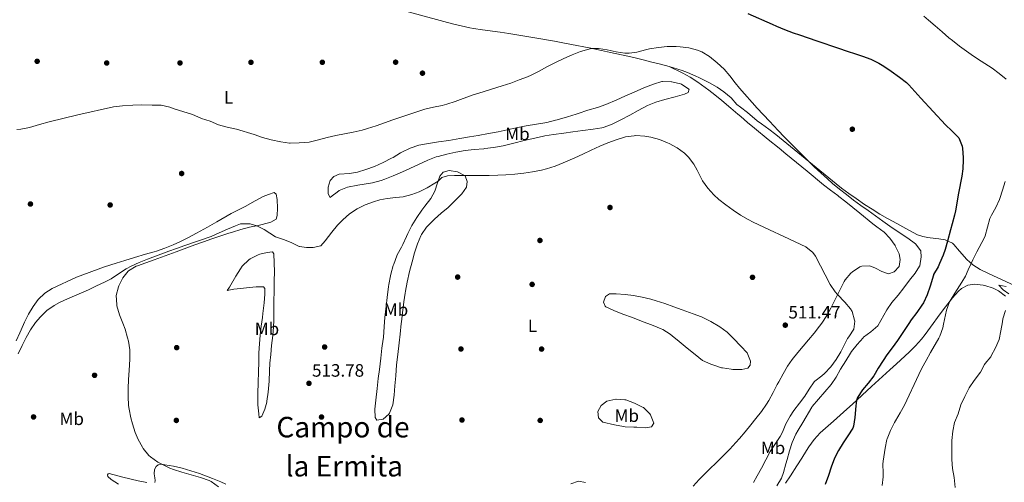
# Model space of a CAD drawing. Units: metres. Extents: x 627787 to 634693, y 4734243 to 4738999.
# Drawn here: x 629743 to 630294, y 4735895 to 4736154 of the extents above; entities that cross this region are included whole.
import ezdxf
from ezdxf.enums import TextEntityAlignment as Align

# ---------------------------------------------------------------- set-up
doc = ezdxf.new("R2010")
doc.units = ezdxf.units.M
doc.header["$MEASUREMENT"] = 0
for name, color, linetype, lineweight in [('Nivel 17', 7, 'Continuous', 0), ('Nivel 36', 7, 'Continuous', 0), ('Nivel 37', 7, 'Continuous', 0), ('Nivel 4', 7, 'Continuous', 0), ('Nivel 41', 7, 'Continuous', 0), ('Nivel 45', 7, 'Continuous', 0), ('Nivel 5', 7, 'Continuous', 0), ('Nivel 7', 7, 'Continuous', 0)]:
    doc.layers.add(name, color=color, linetype=linetype, lineweight=lineweight)
doc.styles.add('Style-Arial', font='txt')
doc.styles.add('Style-Arial Narrow', font='txt')
doc.styles.add('Style-Times New Roman', font='txt')

# ---------------------------------------------------------------- blocks, each defined once
blk = doc.blocks.new('5PATER')
at = {"layer": 'Nivel 7', "linetype": 'Continuous', "lineweight": 0}
h = blk.add_hatch(color=51, dxfattribs=at)
edge = h.paths.add_edge_path()
edge.add_ellipse((0, 0), major_axis=(-1.1, -1.11), ratio=0.999422, start_angle=0, end_angle=360)
blk = doc.blocks.new('5PERFI')
at = {"layer": 'Nivel 17', "linetype": 'Continuous', "lineweight": 0}
h = blk.add_hatch(color=7, dxfattribs=at)
edge = h.paths.add_edge_path()
edge.add_arc((0, 0), 1.56, 315, 675)

msp = doc.modelspace()

# ---------------------------------------------------------------- linework, layer by layer
at = {"layer": 'Nivel 36', "color": 92, "linetype": 'Continuous', "lineweight": 0}
for points in [[(630257.8, 4736031.08, 501.85), (630252.85, 4736031.57, 502.41), (630251.64, 4736031.71, 502.59), (630248.9, 4736032.24, 503.25), (630245.86, 4736033.35, 503.5), (630241.42, 4736035.66, 503.57), (630232.15, 4736040.68, 503.63), (630229.01, 4736042.42, 503.66), (630224.69, 4736044.92, 503.85), (630220.45, 4736047.55, 504.15), (630216.26, 4736050.29, 504.38), (630211.45, 4736053.56, 504.43), (630207.37, 4736056.45, 504.39), (630203.37, 4736059.44, 504.37), (630200.42, 4736061.79, 504.4), (630185.12, 4736074.31, 504.9), (630166.59, 4736089.43, 505.23), (630162.59, 4736092.44, 505.34), (630158.52, 4736095.34, 505.48), (630156.16, 4736097.12, 505.56), (630150.7, 4736101.65, 505.81), (630146.73, 4736104.69, 505.84), (630144.81, 4736106.2, 505.89), (630141.47, 4736109.9, 506.2), (630137.42, 4736113.32, 506.64), (630133.74, 4736115.9, 506.96), (630129.42, 4736118.42, 507.1), (630127.98, 4736119.17, 507.13), (630123.48, 4736121.35, 507.19), (630121.75, 4736122.14, 507.21), (630117.16, 4736124.11, 507.26), (630114.05, 4736125.28, 507.29), (630109.27, 4736126.77, 507.26), (630106.9, 4736127.42, 507.21), (630102.07, 4736128.7, 507.06), (630097.23, 4736129.95, 506.88), (630092.38, 4736131.17, 506.66), (630088.55, 4736132.08, 506.47), (630083.69, 4736133.19, 506.16), (630073.95, 4736135.35, 505.44), (630069.06, 4736136.39, 505.15), (630061.99, 4736137.86, 504.91), (630052.19, 4736139.84, 504.64), (630047.28, 4736140.79, 504.52), (630042.62, 4736141.67, 504.4), (630032.77, 4736143.4, 504.18), (630017.19, 4736145.98, 503.83), (630012.24, 4736146.71, 503.72), (630002.33, 4736148.01, 503.46), (629997.39, 4736148.79, 503.27), (629995.38, 4736149.17, 503.17), (629990.49, 4736150.22, 502.9), (629985.64, 4736151.39, 502.61), (629980.81, 4736152.64, 502.32), (629952.59, 4736160.24, 500.69)], [(630106.9, 4736127.42, 507.21), (630114.46, 4736123.78, 507.92), (630118.67, 4736121.5, 508.2), (630122.88, 4736118.77, 508.33), (630124.98, 4736117.28, 508.37), (630128.98, 4736114.28, 508.41), (630132.43, 4736111.59, 508.42), (630136.32, 4736108.44, 508.41), (630141.41, 4736104.08, 508.31), (630145.21, 4736100.84, 508.16), (630146.92, 4736099.41, 508.06), (630150.74, 4736096.21, 507.69), (630154.58, 4736093.01, 507.42), (630162.28, 4736086.64, 507.34), (630168.34, 4736081.79, 507.17), (630172.22, 4736078.65, 507.09), (630184.14, 4736068.82, 507.09), (630193.26, 4736061.3, 507), (630197.23, 4736058.27, 506.83), (630201.22, 4736055.26, 506.68), (630201.87, 4736054.75, 506.67), (630205.8, 4736051.66, 506.67), (630213.62, 4736045.43, 506.76), (630220.8, 4736039.43, 506.93), (630223.12, 4736037.68, 506.94), (630227.16, 4736034.72, 506.93), (630230.31, 4736031.46, 507.03), (630233.26, 4736027.38, 507.26), (630233.42, 4736027.14, 507.28), (630235.65, 4736022.69, 507.75), (630236.18, 4736019.41, 507.84), (630235.68, 4736015.61, 508.08), (630232.72, 4736012.55, 508.33), (630229.7, 4736011.5, 508.5), (630225.97, 4736012.67, 508.33), (630222.36, 4736014.64, 508.33), (630219.21, 4736015.96, 508.41), (630214.62, 4736015.78, 508.5), (630213.53, 4736015.34, 508.57), (630209.38, 4736012.6, 509.16), (630208.59, 4736011.87, 509.25), (630205.39, 4736008.08, 509.65), (630204.86, 4736007.14, 509.7), (630202.5, 4736002.74, 509.9), (630197.29, 4735992.27, 510.31), (630195.06, 4735988.05, 510.4), (630192.34, 4735983.86, 510.48), (630191.05, 4735982.21, 510.53), (630187.93, 4735978.31, 510.67), (630184.77, 4735974.43, 510.81), (630178.9, 4735967.34, 510.96), (630175.76, 4735963.45, 511.05), (630173.17, 4735959.71, 511.29), (630170.66, 4735955.39, 511.69), (630168.24, 4735951.02, 511.96), (630167.39, 4735949.45, 512), (630165.13, 4735944.99, 512.05), (630162.72, 4735940.6, 512.13), (630161.38, 4735938.52, 512.18), (630158.47, 4735934.45, 512.31), (630155.41, 4735930.49, 512.46), (630152.58, 4735926.92, 512.62), (630149.42, 4735923.05, 512.84), (630146.18, 4735919.25, 513.03), (630144.2, 4735917.02, 513.1), (630140.81, 4735913.35, 513.12), (630136.8, 4735909.19, 513.22), (630133.24, 4735905.69, 513.48), (630129.63, 4735902.24, 513.79), (630126.06, 4735898.75, 514.02), (630123.72, 4735896.34, 514.12), (630120.32, 4735892.68, 514.23)], [(629945.62, 4736063.66, 509.11), (629940.8, 4736062.35, 509.26), (629932.64, 4736060.99, 509.36), (629926.81, 4736059.93, 509.36), (629922.17, 4736058.02, 509.3), (629921, 4736057.23, 509.27), (629918.32, 4736055.06, 508.94), (629917.04, 4736054.14, 508.7), (629915.97, 4736056.16, 508.28), (629916.09, 4736059.91, 507.7), (629917.06, 4736063.75, 507.21), (629919.26, 4736065.87, 506.96), (629922.24, 4736067.14, 506.88), (629927.95, 4736067.67, 506.63), (629932.35, 4736068.33, 506.55), (629937.12, 4736069.82, 506.39), (629942.01, 4736071.52, 506.23), (629946.8, 4736073.77, 506.06), (629951.51, 4736076.08, 505.9), (629952.3, 4736076.48, 505.89), (629956.51, 4736079.17, 505.89), (629957.16, 4736079.56, 505.89), (629961.96, 4736081.85, 505.89), (629966.7, 4736083.43, 506.05), (629972.19, 4736084.41, 506.22), (629977.75, 4736085.26, 506.22), (629983.63, 4736086.06, 506.3), (629989.78, 4736087.11, 506.22), (629995.08, 4736088.18, 506.22), (630000.02, 4736088.95, 506.22), (630005.66, 4736089.96, 506.22), (630011.24, 4736091, 506.22), (630016.13, 4736092.02, 506.22), (630021.24, 4736093.22, 506.22), (630026.87, 4736094.21, 506.3), (630038.32, 4736096.22, 506.3), (630043.17, 4736097.4, 506.3), (630044.26, 4736097.7, 506.3), (630050.04, 4736099.28, 506.55), (630054.81, 4736100.78, 506.69), (630055.89, 4736101.13, 506.71), (630061.31, 4736102.99, 506.71), (630066.72, 4736104.58, 506.8), (630071.47, 4736106.13, 506.87), (630077.57, 4736108.82, 506.96), (630082.12, 4736110.88, 507.28), (630087.21, 4736113.09, 507.38), (630092.69, 4736115.47, 507.54), (630098.01, 4736117.65, 507.54), (630102.82, 4736119.03, 507.54), (630103.16, 4736119.09, 507.54), (630108.16, 4736118.98, 507.69), (630108.44, 4736118.94, 507.7), (630113.29, 4736117.79, 507.93), (630113.75, 4736117.63, 507.95), (630117.88, 4736114.8, 507.95), (630117.98, 4736114.7, 507.95), (630117.57, 4736112.91, 508.2), (630115.39, 4736112.06, 508.2), (630110.14, 4736110.56, 508.61), (630104.4, 4736108.93, 508.94), (630099.36, 4736107.43, 508.94), (630094.66, 4736105.72, 509.1), (630089.5, 4736102.8, 509.19), (630084.92, 4736100.19, 509.19), (630079.8, 4736097.69, 509.27), (630074.63, 4736094.99, 509.36), (630069.91, 4736093.31, 509.36), (630069.26, 4736093.18, 509.36), (630064.32, 4736092.43, 509.36), (630058.52, 4736091.68, 509.44), (630052.9, 4736090.99, 509.44), (630047.97, 4736090.2, 509.6), (630042.16, 4736089.39, 509.6), (630037.21, 4736088.62, 509.6), (630036.49, 4736088.49, 509.6), (630031.61, 4736087.4, 509.74), (630025.67, 4736085.99, 509.85), (630019.99, 4736084.51, 509.85), (630013.89, 4736083.14, 509.77), (630008.6, 4736082.18, 509.68), (630003.64, 4736081.49, 509.53), (630003.09, 4736081.43, 509.52), (629997.64, 4736081.1, 509.44), (629992.67, 4736080.51, 509.36), (629987.48, 4736079.6, 509.36), (629982.44, 4736078.47, 509.36), (629977.61, 4736077.19, 509.41), (629976.49, 4736076.84, 509.44), (629971.84, 4736075.02, 509.59), (629966.6, 4736072.58, 509.68), (629962.03, 4736070.53, 509.69), (629959.19, 4736069.22, 509.6), (629954.61, 4736067.22, 509.55), (629952.38, 4736066.28, 509.52), (629947.75, 4736064.43, 509.19), (629945.62, 4736063.66, 509.11)], [(629970.14, 4736049.38, 510.51), (629973.38, 4736053.55, 510.51), (629975.73, 4736057.73, 510.43), (629977.18, 4736062.3, 510.18), (629978.47, 4736066.13, 509.85), (629980.41, 4736068.42, 509.68), (629983.65, 4736069.31, 509.68), (629988.44, 4736068.59, 509.77), (629992.62, 4736066.2, 510.1), (629993.89, 4736063.16, 510.18), (629993.35, 4736059.9, 510.18), (629990.8, 4736056.14, 510.59), (629987.28, 4736052.6, 510.64), (629986.77, 4736052.09, 510.68), (629983.17, 4736048.51, 511.09), (629979.26, 4736045.31, 511.34), (629975.53, 4736041.99, 511.1), (629974.91, 4736041.43, 511.09), (629971.34, 4736037.93, 511.16), (629970.98, 4736037.54, 511.17), (629968.21, 4736033.37, 511.31), (629967.94, 4736032.78, 511.34), (629966.08, 4736028.15, 511.57), (629964.3, 4736023.27, 511.82), (629962.95, 4736018.19, 511.9), (629961.61, 4736012.76, 511.99), (629960.18, 4736006.73, 512), (629959.26, 4736001.81, 512), (629959.07, 4736000.62, 512), (629958.37, 4735995.67, 512.15), (629957.66, 4735989.61, 512.32), (629957.03, 4735984.65, 512.14), (629956.92, 4735983.71, 512.16), (629956.28, 4735977.7, 512.57), (629955.75, 4735972.73, 512.85), (629954.97, 4735966.21, 513.23), (629954.28, 4735960.46, 513.23), (629953.86, 4735954.29, 513.32), (629953.39, 4735948.76, 513.48), (629952.98, 4735943.48, 513.56), (629952.19, 4735938.06, 513.56), (629950.33, 4735933.44, 513.56), (629949.93, 4735932.81, 513.56), (629946.82, 4735930.07, 513.48), (629943.17, 4735929.5, 513.32), (629942.3, 4735931.1, 513.32), (629942.17, 4735935.7, 513.32), (629942.62, 4735940.68, 513.39), (629943.43, 4735947.24, 513.4), (629943.96, 4735952.94, 513.32), (629944.64, 4735957.89, 513.16), (629945.43, 4735964.16, 513.15), (629946.11, 4735969.9, 513.15), (629946.8, 4735974.86, 513.09), (629946.9, 4735975.75, 513.07), (629947.38, 4735981.98, 512.82), (629947.8, 4735986.96, 512.67), (629948.43, 4735993.31, 512.66), (629949.03, 4735998.27, 512.44), (629949.86, 4736004.38, 512.34), (629950.02, 4736005.48, 512.32), (629950.9, 4736010.4, 512.25), (629951.08, 4736011.22, 512.24), (629952.45, 4736016.03, 512.11), (629952.71, 4736016.84, 512.08), (629954.36, 4736021.55, 511.78), (629954.6, 4736022.09, 511.75), (629957.02, 4736026.45, 511.35), (629957.76, 4736027.84, 511.25), (629959.88, 4736032.37, 511.11), (629960.68, 4736034.02, 511.09), (629962.92, 4736038.49, 511.05), (629965.54, 4736043.02, 511), (629968.42, 4736047.09, 510.66), (629970.14, 4736049.38, 510.51)], [(629741.29, 4735973.91, 508.81), (629743.36, 4735978.44, 508.48), (629745.4, 4735982.99, 508.06), (629746.04, 4735984.36, 507.98), (629748.29, 4735988.8, 507.8), (629750.85, 4735993.07, 507.66), (629753.75, 4735997, 507.57), (629757.37, 4736000.56, 507.5), (629761.58, 4736003.26, 507.48), (629775.17, 4736009.64, 507.65), (629790.86, 4736015.44, 508.23), (629797.33, 4736017.38, 508.48), (629802.1, 4736018.89, 508.55), (629807.65, 4736020.56, 508.6), (629813.8, 4736022.36, 508.64), (629818.61, 4736023.69, 508.86), (629819.85, 4736024.05, 508.89), (629824.52, 4736025.82, 508.89), (629829.27, 4736027.75, 508.87), (629833.36, 4736029.57, 508.81), (629837.83, 4736031.8, 508.65), (629842.24, 4736034.15, 508.46), (629848.5, 4736037.61, 508.24), (629853.73, 4736040.56, 508.06), (629861.63, 4736045.17, 507.82), (629869.62, 4736049.09, 507.65), (629875.18, 4736052.32, 507.57), (629879.71, 4736054.67, 507.57), (629882.58, 4736055.88, 507.49), (629885.77, 4736056.99, 507.57), (629886.96, 4736055.96, 507.57), (629887.49, 4736053.1, 508.15), (629887.62, 4736048.12, 508.62), (629887.49, 4736044.12, 508.89), (629886.93, 4736042.02, 508.97)], [(629886.93, 4736042.02, 508.97), (629883.89, 4736040.33, 509.22), (629879.08, 4736038.98, 509.57), (629876.83, 4736038.45, 509.71), (629872, 4736037.54, 509.8), (629867.17, 4736036.25, 509.83), (629862.38, 4736034.81, 509.86), (629860.38, 4736034.15, 509.88), (629850.9, 4736030.97, 510.06), (629846.17, 4736029.34, 510.17), (629841.46, 4736027.67, 510.27), (629830.85, 4736023.78, 510.43), (629818.65, 4736019.27, 510.54), (629813.94, 4736017.59, 510.4), (629809.23, 4736015.93, 510.21), (629808.45, 4736015.65, 510.21), (629804.17, 4736013.07, 510.36), (629804.02, 4736012.93, 510.37), (629801.15, 4736009.18, 510.7), (629798.83, 4736004.77, 510.92), (629798.58, 4736004.15, 510.95), (629797.39, 4735999.3, 511.19), (629797.67, 4735994.19, 511.73), (629797.8, 4735993.55, 511.78), (629799.25, 4735988.51, 511.94), (629801.12, 4735983.87, 512.22), (629802.43, 4735980.42, 512.44), (629803.75, 4735975.62, 512.82), (629804.16, 4735973.84, 512.93), (629805.04, 4735968.92, 512.92), (629805.07, 4735968.6, 512.93), (629805.06, 4735963.6, 513.08), (629804.55, 4735957.25, 513.26), (629804.3, 4735952.26, 513.44), (629804.15, 4735947.27, 513.66), (629804.08, 4735942.74, 513.84), (629804.3, 4735937.75, 513.95), (629804.53, 4735935.65, 514), (629805.47, 4735930.75, 514.2), (629806.39, 4735927.43, 514.34), (629808, 4735922.7, 514.52), (629809.67, 4735918.77, 514.66), (629812.11, 4735914.41, 514.73), (629812.54, 4735913.75, 514.75), (629815.59, 4735909.8, 514.88), (629816.52, 4735908.93, 514.91), (629820.63, 4735906.08, 514.98), (629822.83, 4735904.9, 515), (629827.34, 4735902.7, 514.93), (629829.38, 4735901.94, 514.91), (629834.16, 4735900.45, 514.94), (629838, 4735899.3, 515), (629844.62, 4735897.38, 515.16), (629849.32, 4735895.72, 515.16), (629850.54, 4735895.17, 515.16), (629854.59, 4735892.24, 515.22)], [(630300.53, 4736004.7, 490.62), (630290.37, 4736009.37, 492.19), (630285.9, 4736011.49, 492.88), (630281, 4736013.92, 493.68), (630276.79, 4736016.46, 494.74), (630273.54, 4736019.39, 495.82), (630269.35, 4736024.21, 497.23), (630266.18, 4736027.88, 498.43), (630265.52, 4736028.61, 498.71), (630261.28, 4736030.38, 500.67), (630257.8, 4736031.08, 501.85)], [(629883.11, 4735957.13, 513.61), (629882.9, 4735951.32, 513.61), (629882.42, 4735945.15, 513.78), (629881.74, 4735940.2, 513.92), (629881.63, 4735939.57, 513.94), (629880.56, 4735935.63, 513.94), (629878.85, 4735931.7, 514.11), (629877.36, 4735930.88, 514.11), (629877.24, 4735933.05, 514.11), (629876.65, 4735938.02, 514.11), (629876.61, 4735939.18, 514.11), (629876.69, 4735944.18, 514.11), (629876.87, 4735950.8, 514.02), (629877.02, 4735956.45, 514.02), (629877.12, 4735962.2, 513.86), (629877.26, 4735967.2, 513.62), (629877.49, 4735972.19, 513.35), (629877.87, 4735977.14, 513.12), (629878.48, 4735982.09, 512.98), (629879.19, 4735987.04, 512.86), (629879.46, 4735989.15, 512.79), (629880.09, 4735995.16, 512.46), (629880.47, 4736000.14, 512.26), (629880.5, 4736003.28, 512.13), (629879.88, 4736004.08, 511.88), (629875.71, 4736004.11, 511.88), (629863.17, 4736002.85, 511.88), (629859.41, 4736002.13, 511.71), (629860.76, 4736004.06, 511.63), (629864.3, 4736010.07, 511.3), (629866.96, 4736014.3, 511.12), (629867.94, 4736015.76, 511.05), (629871.55, 4736019.2, 510.84), (629872.35, 4736019.75, 510.81), (629876.77, 4736022.1, 510.65), (629877.84, 4736022.45, 510.64), (629881.86, 4736023.33, 510.64), (629884.88, 4736023.75, 510.64), (629885.65, 4736022.57, 510.72), (629885.83, 4736017.58, 510.97), (629885.89, 4736012.58, 511.22), (629885.86, 4736007.57, 511.47), (629885.6, 4735990.3, 512.37), (629885.52, 4735985.31, 512.57), (629885.4, 4735981.81, 512.7), (629884.94, 4735976.83, 512.94), (629884.31, 4735971.32, 513.2), (629883.86, 4735966.34, 513.38), (629883.43, 4735961.36, 513.52), (629883.11, 4735957.13, 513.61)], [(630202.59, 4735932.3, 501.12), (630206.27, 4735935.64, 500.55), (630209.38, 4735938.49, 500.14), (630220.12, 4735948.33, 499.07), (630230.38, 4735957.76, 497.91), (630234.06, 4735961.12, 497.57), (630241.17, 4735967.6, 497.01), (630244.74, 4735971.1, 496.75), (630248.08, 4735974.82, 496.51), (630250.22, 4735977.52, 496.34), (630253.19, 4735981.54, 496.13), (630258.62, 4735988.99, 495.77), (630261.6, 4735992.98, 495.4), (630265.38, 4735997.96, 494.86), (630268.72, 4736001.64, 494.78), (630270.49, 4736003.25, 494.7), (630273.96, 4736005.09, 494.04), (630277.72, 4736005.6, 493.79), (630282.58, 4736005.06, 492.8), (630283.51, 4736004.87, 492.63), (630288.24, 4736003.45, 492.01), (630291.28, 4736001.98, 491.56), (630295.16, 4735998.93, 490.56)], [(630099.59, 4735996.41, 511.91), (630104.42, 4735994.9, 511.91), (630109.4, 4735992.91, 511.91), (630114.1, 4735991.21, 511.85), (630120.26, 4735989.07, 511.66), (630124.93, 4735987.29, 511.52), (630125.72, 4735986.97, 511.5), (630130.18, 4735984.71, 511.42), (630135.13, 4735981.68, 511.42), (630139.25, 4735978.7, 511.42), (630142.85, 4735975.23, 511.42), (630146.93, 4735971.01, 511.42), (630150.5, 4735967.19, 511.5), (630152.32, 4735962.62, 511.58), (630152.23, 4735960.4, 511.66), (630150.93, 4735958.68, 512.08), (630147.48, 4735957.85, 512.16), (630142.48, 4735957.98, 512.3), (630141.62, 4735958.06, 512.32), (630136.68, 4735958.76, 512.4), (630136.09, 4735958.9, 512.41), (630131.34, 4735960.43, 512.4), (630130.11, 4735960.9, 512.41), (630125.55, 4735962.95, 512.74), (630121.42, 4735966.21, 512.74), (630116.91, 4735969.91, 512.74), (630112.44, 4735973.63, 512.66), (630108.54, 4735976.76, 512.66), (630107.49, 4735977.58, 512.66), (630103.31, 4735980.34, 512.58), (630102.47, 4735980.73, 512.57), (630097.82, 4735982.57, 512.5), (630091.3, 4735984.94, 512.49), (630086.32, 4735986.93, 512.49), (630080.97, 4735988.93, 512.49), (630075.88, 4735990.92, 512.49), (630071.38, 4735992.99, 512.34), (630071.06, 4735993.28, 512.32), (630070.16, 4735995.62, 512.24), (630071.16, 4735998.82, 511.91), (630073.51, 4736000.21, 511.83), (630077.26, 4736000.25, 511.83), (630082.24, 4735999.83, 511.73), (630086.91, 4735999.23, 511.66), (630091.83, 4735998.29, 511.75), (630096.69, 4735997.17, 511.88), (630099.59, 4735996.41, 511.91)], [(630081.23, 4735925.9, 514.11), (630076.33, 4735926.85, 514.11), (630069.82, 4735928.33, 514.11), (630067.38, 4735930.8, 514.11), (630066.97, 4735934.45, 513.94), (630068.72, 4735937.7, 513.53), (630072.04, 4735940.22, 513.36), (630076.92, 4735941.29, 513.2), (630077.13, 4735941.3, 513.2), (630082.11, 4735940.93, 513.12), (630082.56, 4735940.83, 513.12), (630087.54, 4735939.1, 513.12), (630091.98, 4735936.81, 513.12), (630092.41, 4735936.53, 513.12), (630095.97, 4735933.08, 513.31), (630096.46, 4735932.44, 513.36), (630098.22, 4735927.82, 513.69), (630096.92, 4735925.83, 513.86), (630093.74, 4735925.2, 513.86), (630088.75, 4735925.56, 513.86), (630087.14, 4735925.64, 513.86), (630082.15, 4735925.84, 514.09), (630081.23, 4735925.9, 514.11)], [(630171.99, 4735894.32, 503.94), (630174.8, 4735898.46, 503.79), (630178.4, 4735904.03, 503.61), (630181.06, 4735908.25, 503.42), (630183.7, 4735912.49, 503.17), (630185.03, 4735914.58, 503.03), (630187.93, 4735918.65, 502.6), (630191.46, 4735922.49, 502.12), (630198.92, 4735928.96, 501.63), (630202.59, 4735932.3, 501.12)], [(630060.02, 4735894.7, 513.94), (630056.13, 4735895.3, 514.02), (630051.88, 4735893.95, 514.11)]]:
    msp.add_polyline3d(points, dxfattribs=at)
at = {"layer": 'Nivel 4', "color": 30, "linetype": 'Continuous', "lineweight": 30, "elevation": 500, "flags": 128}
for points in [[(630150.84, 4736157.21), (630164.52, 4736151.08), (630166.87, 4736150.06), (630171.49, 4736148.15), (630176.17, 4736146.38), (630179.72, 4736145.13), (630189.43, 4736141.89), (630201.66, 4736137.66), (630206.41, 4736136.11), (630211.19, 4736134.63), (630215.1, 4736133.35), (630219.75, 4736131.5), (630224.22, 4736129.25), (630226.99, 4736127.65), (630231.14, 4736124.86), (630235.73, 4736121.6), (630239.65, 4736118.49), (630241.01, 4736117.15), (630247.81, 4736109.81), (630261.52, 4736094.81), (630265.1, 4736091.38), (630268.69, 4736087.86), (630269, 4736087.49), (630270.92, 4736082.86), (630271.11, 4736081.54), (630271.39, 4736076.54), (630271.36, 4736075.25), (630271.14, 4736070.26), (630270.67, 4736066.18), (630268.71, 4736056.6)], [(630268.71, 4736056.6), (630267.09, 4736046.73), (630266.58, 4736044.23), (630265.23, 4736039.42), (630264.27, 4736036.14), (630262.71, 4736029.78), (630261.28, 4736024.99), (630260.19, 4736021.9), (630258.23, 4736017.3), (630257.33, 4736015.41), (630254.89, 4736011.04), (630254.76, 4736010.75), (630252.91, 4736004.45), (630251.19, 4735999.74), (630249.13, 4735995.18), (630248.33, 4735993.81), (630245.44, 4735989.72), (630242.38, 4735985.76), (630240.92, 4735983.7), (630235.48, 4735975.3), (630234.67, 4735974.09), (630231.75, 4735970.04), (630228.74, 4735966.03), (630226.55, 4735962.93), (630223.92, 4735958.68), (630221.32, 4735954.31), (630218.32, 4735950.31), (630215.08, 4735946.46), (630212.35, 4735942.27), (630211.62, 4735940.53), (630211.25, 4735937.64), (630210.76, 4735931.1), (630210.02, 4735926.15), (630209.6, 4735924.99), (630206.93, 4735920.73), (630204.22, 4735916.9), (630201.59, 4735912.63), (630199.32, 4735908.18), (630197.61, 4735903.29), (630196.02, 4735898.55), (630194.25, 4735893.53)]]:
    msp.add_lwpolyline(points, dxfattribs=at)
at = {"layer": 'Nivel 5', "color": 30, "linetype": 'Continuous', "lineweight": 0, "flags": 128}
for points, elevation in [([(630249.4, 4736155.58), (630252.04, 4736153.42), (630255.83, 4736150.16), (630259.58, 4736146.86), (630263.37, 4736143.6), (630265.35, 4736141.99), (630269.32, 4736138.94), (630273.36, 4736135.99), (630277.29, 4736133.22), (630281.46, 4736130.47)], 495), ([(629894.41, 4736084.56), (629894.76, 4736084.55), (629899.75, 4736084.71), (629905.39, 4736085.15), (629910.53, 4736086.4), (629915.36, 4736087.75), (629920.25, 4736088.8), (629930.07, 4736090.73), (629934.94, 4736091.87), (629938.04, 4736092.75), (629942.79, 4736094.31), (629952.21, 4736097.66), (629956.67, 4736099.21), (629966.16, 4736102.36), (629970.07, 4736103.62), (629974.94, 4736104.77), (629979.86, 4736105.72), (629982.39, 4736106.38), (629987.13, 4736107.97), (629996.54, 4736111.38), (630000.28, 4736112.64), (630013.42, 4736116.62), (630018.16, 4736118.21), (630022.86, 4736119.93), (630027.51, 4736121.76), (630029.54, 4736122.61), (630034.02, 4736124.78), (630038.38, 4736127.22), (630042.8, 4736129.6), (630047.92, 4736132.04), (630052.51, 4736134.05), (630057.18, 4736135.82), (630061.98, 4736137.24), (630063.41, 4736137.57), (630067.28, 4736137.58), (630072.22, 4736136.81), (630077.16, 4736135.73), (630082.1, 4736134.97), (630084.52, 4736134.92), (630088.85, 4736135.58), (630093.69, 4736136.85), (630095.92, 4736137.37), (630100.87, 4736138.13), (630105.8, 4736138.58), (630110.8, 4736138.61), (630112.96, 4736138.47), (630117.91, 4736137.84), (630122.76, 4736136.6), (630125.16, 4736135.68), (630129.46, 4736133.13), (630133.76, 4736129.51), (630137.59, 4736126.05), (630140.85, 4736122.25), (630143.87, 4736118.26), (630146.21, 4736115.4), (630156.2, 4736104.22), (630162.95, 4736096.84), (630167.8, 4736091.68), (630171.27, 4736088.07), (630174.77, 4736084.5), (630181.84, 4736077.43), (630188.05, 4736071.36), (630191.68, 4736067.92), (630195.39, 4736064.57), (630198.32, 4736062.05), (630202.18, 4736058.88), (630206.11, 4736055.78), (630210.08, 4736052.74), (630214.1, 4736049.77), (630218.15, 4736046.83), (630226.48, 4736040.9), (630231.72, 4736037.24), (630240.38, 4736031.4), (630244.67, 4736028.27), (630247.7, 4736024.29), (630247.76, 4736024.11), (630247.9, 4736020.93), (630247.12, 4736015.99), (630247, 4736015.68), (630244.53, 4736011.77), (630241.3, 4736007.95), (630238.25, 4736003.66), (630235.04, 4735999.52), (630231.52, 4735995.39), (630228.68, 4735991.27), (630223.58, 4735982.25), (630219.78, 4735979), (630215.7, 4735975.91), (630215.44, 4735975.67), (630212.16, 4735971.89), (630208.92, 4735967.91), (630208.36, 4735967.08), (630205.72, 4735962.83), (630202.83, 4735958.05), (630200.33, 4735953.66), (630197.58, 4735949.48), (630186.89, 4735937.09), (630186.7, 4735936.83), (630181.59, 4735928.19), (630179.07, 4735923.87), (630177.82, 4735921.66)], 505), ([(630281.46, 4736130.47), (630285.68, 4736127.78), (630287.63, 4736126.49), (630291.65, 4736123.54), (630295.51, 4736120.36)], 495), ([(629741.75, 4736092.27), (629743.96, 4736092.34), (629748.87, 4736093.32), (629754.48, 4736094.96), (629759.86, 4736096.6), (629775.93, 4736100.37), (629795.84, 4736104.92), (629800.81, 4736105.49), (629806.76, 4736105.9), (629811.79, 4736106.03), (629817.45, 4736105.92), (629822.56, 4736105.88), (629827.4, 4736104.68), (629829.88, 4736103.82), (629840.09, 4736100.54), (629844.69, 4736098.57), (629845.14, 4736098.4), (629849.96, 4736096.8), (629854.7, 4736094.91), (629859.53, 4736093.61), (629864.72, 4736092.44), (629874.53, 4736089.48), (629879.19, 4736087.66), (629884.12, 4736086.49), (629889.47, 4736085.31), (629894.41, 4736084.56)], 505), ([(629907.64, 4736026.12), (629911.96, 4736027.05), (629914.34, 4736029.84), (629918.06, 4736034.8), (629921.27, 4736038.62), (629924.18, 4736041.75), (629927.92, 4736045.07), (629932.15, 4736047.82), (629936.68, 4736050.06), (629941.36, 4736051.8), (629945, 4736052.78), (629948.94, 4736053.52), (629953.91, 4736054.07), (629958.04, 4736054.58), (629962.88, 4736055.79), (629966.84, 4736057.29), (629971.35, 4736059.51), (629975.61, 4736062.1), (629977.54, 4736063.38), (629979.65, 4736065.37), (629982.79, 4736066.2), (629986.68, 4736066.55), (629991.68, 4736066.42), (629998.36, 4736066.52), (630006.05, 4736066.42), (630011.05, 4736066.57), (630015.52, 4736066.84), (630020.51, 4736067.23), (630025.48, 4736067.75), (630030.42, 4736068.49), (630035.34, 4736069.5), (630038.17, 4736070.23), (630042.96, 4736071.76), (630047.62, 4736073.55), (630054.08, 4736076.33), (630058.61, 4736078.43), (630063.11, 4736080.6), (630068.01, 4736082.88), (630072.61, 4736084.8), (630077.28, 4736086.5), (630082.38, 4736088.07), (630087.35, 4736088.75), (630088.23, 4736088.77), (630093.2, 4736088.47), (630096.54, 4736087.9), (630101.36, 4736086.58), (630106, 4736084.72), (630106.91, 4736084.3), (630111.34, 4736081.88), (630115.35, 4736078.93), (630117.59, 4736076.75), (630120.64, 4736072.76), (630122.61, 4736069.52), (630124.74, 4736065), (630125.59, 4736063.43), (630128.47, 4736059.32), (630131.81, 4736055.6), (630134.57, 4736053.12), (630138.55, 4736049.98), (630142.61, 4736047.02), (630146.77, 4736044.27), (630151.08, 4736041.77), (630153.95, 4736040.31), (630162.98, 4736036.01), (630170.96, 4736032.24), (630183.27, 4736026.48), (630187.34, 4736023.45), (630188.84, 4736021.27), (630196.88, 4736005.4), (630199.73, 4736001.3), (630201.04, 4735999.8), (630205.1, 4735995.63), (630208.34, 4735991.9), (630209.36, 4735990.4), (630210.64, 4735985.55), (630210.7, 4735984.88), (630210.24, 4735980.37), (630207.38, 4735976.24), (630206.72, 4735975.19), (630204.49, 4735970.72), (630202.95, 4735967.78), (630200.34, 4735963.52), (630197.4, 4735959.47), (630193.82, 4735955.68), (630192.4, 4735954.36), (630188.37, 4735951.39), (630188.08, 4735951.06), (630185.26, 4735946.92), (630182.74, 4735942.96), (630179.75, 4735938.96), (630176.72, 4735934.97), (630174.51, 4735931.83), (630172.22, 4735927.39), (630170.26, 4735922.77), (630168.98, 4735920.31), (630163.46, 4735911.97), (630158.48, 4735902.71), (630156.06, 4735898.34), (630153.98, 4735894.72)], 510), ([(630294.89, 4736063.14), (630293.46, 4736058.35), (630291.92, 4736053.59), (630291.75, 4736053.11), (630289.63, 4736048.58), (630287.22, 4736044.18), (630286.38, 4736042.32), (630285.03, 4736037.5), (630283.73, 4736032.66), (630283.18, 4736031.4), (630279.13, 4736023.76), (630276.86, 4736019.3), (630275.89, 4736017.27), (630274.29, 4736013.6), (630272.7, 4736010.04), (630270.68, 4736006.75), (630266.82, 4736000.6), (630264.1, 4735996.41), (630263.69, 4735995.74), (630262.1, 4735991.01), (630260.47, 4735983.28), (630260, 4735981.28), (630258.34, 4735976.56), (630257.78, 4735975.46), (630253.1, 4735967.36), (630250.67, 4735962.98), (630248.29, 4735958.58), (630246.59, 4735955.17), (630238.57, 4735937.94), (630236.19, 4735933.55), (630233.63, 4735929.24), (630233.06, 4735928.21), (630230.77, 4735923.76), (630228.89, 4735919.12), (630228.78, 4735918.78), (630227.69, 4735913.9), (630227.32, 4735911.52), (630226.67, 4735906.56), (630226.52, 4735904.98), (630226.68, 4735899.98), (630226.66, 4735897.85), (630226, 4735892.9)], 495), ([(629742.53, 4735966.74), (629744.65, 4735971.26), (629746.92, 4735975.82), (629749.36, 4735980.17), (629752.24, 4735984.25), (629754.9, 4735987.38), (629758.59, 4735990.87), (629762.68, 4735993.74), (629765.6, 4735995.31), (629770.17, 4735997.37), (629779.33, 4736001.36), (629781.79, 4736002.49), (629786.3, 4736004.64), (629790.8, 4736006.83), (629794.49, 4736008.69), (629798.73, 4736011.35), (629802.85, 4736014.2), (629805.69, 4736015.75), (629810.29, 4736017.72), (629814.94, 4736019.57), (629826.9, 4736024.06), (629831.12, 4736025.62), (629835.83, 4736027.32), (629850.43, 4736032.42), (629855.06, 4736034.29), (629859.6, 4736036.38), (629864.19, 4736038.38), (629866.9, 4736039.39), (629871.91, 4736039.46), (629872.35, 4736039.38), (629876.04, 4736038.3), (629880.23, 4736036.33), (629883.32, 4736034.12), (629886.45, 4736032.2), (629890.99, 4736030.72), (629895.35, 4736029.04), (629899.83, 4736026.82), (629900, 4736026.76), (629903.96, 4736026.18), (629907.64, 4736026.12)], 510), ([(630295.44, 4736004.43), (630291.35, 4736005.1), (630293.8, 4736002.39), (630297.01, 4736000.22)], 490), ([(630295.2, 4735990.96), (630293.65, 4735986.2), (630293.34, 4735984.6), (630292.51, 4735979.6), (630291.49, 4735974.7), (630289.47, 4735970.07), (630287.05, 4735965.46), (630286.81, 4735965.07), (630283.69, 4735961.16), (630283.41, 4735960.75), (630281.07, 4735956.32), (630277.65, 4735951.77), (630274.72, 4735947.71), (630274.5, 4735947.34), (630272.32, 4735942.84), (630270.06, 4735938.02), (630268.6, 4735933.08), (630266.61, 4735928.25), (630265.54, 4735923.37), (630265.06, 4735918.17), (630265.05, 4735917.67), (630265.01, 4735912.67), (630265.02, 4735907.53), (630265.38, 4735902.54), (630266.41, 4735897.44), (630267.02, 4735891.91)], 490), ([(630177.82, 4735921.66), (630175.77, 4735917.11), (630174.22, 4735912.34), (630172.84, 4735907.51), (630172.09, 4735905.08), (630170.85, 4735900.22), (630169.7, 4735897.1), (630167.04, 4735892.86)], 505), ([(629858.7, 4735893.76), (629855.87, 4735895.01), (629851.25, 4735896.88), (629844.01, 4735899.61), (629839.2, 4735901.23), (629834.35, 4735902.59), (629829.48, 4735903.71), (629824.61, 4735904.62), (629822.83, 4735904.9), (629820.84, 4735904.51), (629819.76, 4735903.64), (629818.8, 4735901.99), (629818.65, 4735899.51), (629818.91, 4735897.3), (629819.25, 4735895.67), (629818.89, 4735894.66)], 515), ([(629814.47, 4735894.56), (629809.59, 4735895.66), (629801.16, 4735897.59), (629793.4, 4735899.59), (629792.82, 4735899.43), (629792.5, 4735898.87), (629792.62, 4735897.96), (629794.47, 4735896.26), (629798.73, 4735893.62)], 515)]:
    msp.add_lwpolyline(points, dxfattribs=dict(at, elevation=elevation))

# ---------------------------------------------------------------- block references
at = {"layer": 'Nivel 17', "color": 7, "linetype": 'Continuous', "lineweight": 0}
for p in [(629753.12, 4736130.39, 504.17), (629792.05, 4736129.43, 504.17), (629833.05, 4736129.47, 503.14), (629872.77, 4736129.79, 503.39), (629912.74, 4736129.85, 503.39), (629953.75, 4736129.89, 502.62), (629968.77, 4736123.74, 504.54), (630209.37, 4736092.38, 502.39), (629833.99, 4736067.59, 508), (629749.37, 4736050.51, 506.23), (629793.97, 4736049.97, 507.26), (630073.75, 4736048.57, 510.35), (630034.52, 4736030.11, 513.28), (629988.46, 4736009.61, 511.9), (630030.17, 4736005.51, 511.13), (630153.51, 4736009.49, 510.35), (629831.22, 4735970.13, 512.42), (629914.01, 4735970.46, 512.93), (629990.32, 4735969.35, 512.68), (630035.45, 4735969.31, 512.42), (629785.24, 4735954.64, 513.12), (629751.1, 4735931.34, 513.45), (629831.01, 4735929.39, 513.96), (629912.28, 4735931.29, 513.45), (629990.9, 4735929.62, 513.45), (630034.66, 4735929.38, 514.28)]:
    msp.add_blockref('5PERFI', p, dxfattribs=at)
at = {"layer": 'Nivel 7', "color": 51, "linetype": 'Continuous', "lineweight": 0}
for p in [(630171.83, 4735982.7, 511.47), (629905.24, 4735950.12, 513.78)]:
    msp.add_blockref('5PATER', p, dxfattribs=at)

# ---------------------------------------------------------------- texts
at = {"layer": 'Nivel 37', "color": 92, "linetype": 'Continuous', "lineweight": 0, "style": 'Style-Arial Narrow'}
for s, p in [('L', (629860.25, 4736110.21, 504.33)), ('Mb', (630021.96, 4736089.76, 507.8)), ('Mb', (629953.97, 4735991.38, 512.45)), ('Mb', (629881.74, 4735980.64, 512.9)), ('L', (630030.34, 4735982.31, 511.97)), ('Mb', (630083.14, 4735932.03, 513.67)), ('Mb', (629772.46, 4735930.31, 513.77)), ('Mb', (630164.97, 4735914.02, 509.93))]:
    msp.add_text(s, height=7, dxfattribs=at).set_placement(p, align=Align.MIDDLE_CENTER)
at = {"layer": 'Nivel 41', "color": 7, "linetype": 'Continuous', "lineweight": 0, "style": 'Style-Arial'}
for s, p in [('511.47', (630173.63, 4735986.45, 511.47)), ('513.78', (629906.97, 4735953.87, 513.78))]:
    msp.add_text(s, height=7, dxfattribs=at).set_placement(p)
at = {"layer": 'Nivel 45', "color": 7, "linetype": 'Continuous', "lineweight": 0, "style": 'Style-Times New Roman'}
for s, p in [('Campo de', (629924.3, 4735925.63, 513.56)), ('la Ermita', (629925.04, 4735903.77, 514.3))]:
    msp.add_text(s, height=11.5, dxfattribs=at).set_placement(p, align=Align.MIDDLE_CENTER)

doc.saveas('drawing.dxf')
